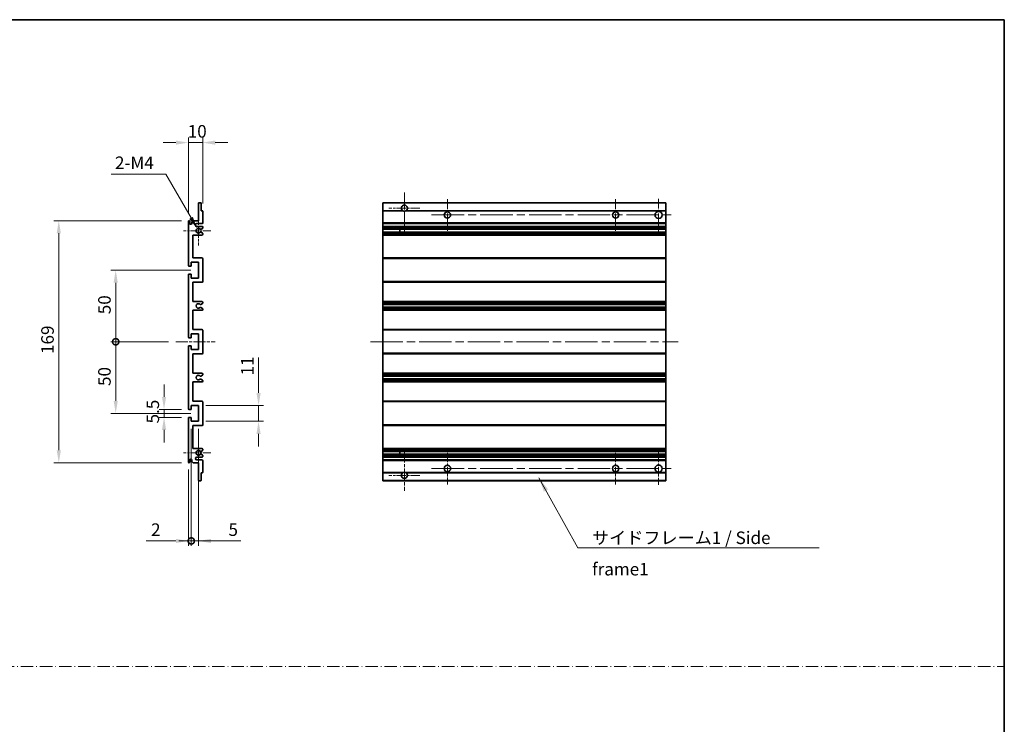
# Model space of a CAD drawing. Units: millimetres. Extents: x 0 to 9259, y 0 to 1124.
# Drawn here: x 5012 to 5700, y 492 to 984 of the extents above; entities that cross this region are included whole.
import ezdxf

# ---------------------------------------------------------------- set-up
doc = ezdxf.new("R2010")
doc.units = ezdxf.units.MM
doc.header["$LTSCALE"] = 4
doc.linetypes.add('CHAIN', pattern=[0.3543, 0.2362, -0.0295, 0.0591, -0.0295])
doc.linetypes.add('DASH_DOT', pattern=[0.37, 0.24, -0.06, 0.01, -0.06])
doc.layers.get('Defpoints').update_dxf_attribs({"lineweight": 25})
for name, color, linetype, lineweight in [('Border (ISO)', 7, 'Continuous', 35), ('Center Mark (ISO)', 131, 'Continuous', 18), ('Centerline (ISO)', 131, 'Continuous', 18), ('Dimension (ISO)', 7, 'Continuous', 18), ('Sketch Geometry (ISO)', 7, 'Continuous', 18), ('Symbol (ISO)', 7, 'Continuous', 18), ('Visible (ISO)', 7, 'Continuous', 35), ('Visible Narrow (ISO)', 7, 'Continuous', 25)]:
    doc.layers.add(name, color=color, linetype=linetype, lineweight=lineweight)
doc.styles.add('Note Text (TK)', font='txt')
doc.dimstyles.new('Default - Method 1b (TK)', dxfattribs={"dimscale": 4, "dimtxt": 2.5, "dimasz": 2.5, "dimexe": 1, "dimexo": 1.5, "dimgap": 1, "dimtad": 1, "dimtoh": 1, "dimrnd": 1e-08, "dimdsep": 46, "dimtxsty": 'Note Text (TK)', "dimcen": 0.09, "dimdle": 5, "dimclrd": 100, "dimclre": 100, "dimclrt": 7, "dimadec": 1, "dimazin": 1, "dimtfac": 1, "dimtmove": 0, "dimatfit": 3, "dimfxl": 0, "dimtolj": 1, "dimlwd": -1, "dimlwe": -1, "dimarcsym": 0})
doc.dimstyles.new('Default - Method 1b (TK)$7', dxfattribs={"dimscale": 4, "dimtxt": 2.5, "dimasz": 2.5, "dimexe": 1, "dimexo": 1.5, "dimgap": 1, "dimtad": 1, "dimtoh": 1, "dimrnd": 1e-08, "dimdsep": 46, "dimtxsty": 'Note Text (TK)', "dimcen": 0.09, "dimdle": 5, "dimclrd": 100, "dimclre": 100, "dimclrt": 7, "dimadec": 1, "dimazin": 1, "dimtfac": 1, "dimtmove": 0, "dimatfit": 3, "dimfxl": 0, "dimtolj": 1, "dimlwd": -1, "dimlwe": -1, "dimarcsym": 0})

# ---------------------------------------------------------------- blocks, each defined once
blk = doc.blocks.new('図面枠 tk図枠')
at = {"layer": 'Border (ISO)'}
for p, q in [((14.5, 289), (405.5, 289)), ((405.5, 289), (405.5, 8))]:
    blk.add_line(p, q, dxfattribs=at)
blk = doc.blocks.new('*D129')
at = {"layer": 'Defpoints', "color": 0, "transparency": 16777216}
for p in [(5139.78, 897.72), (5139.78, 849.92), (5129.78, 842.72)]:
    blk.add_point(p, dxfattribs=at)
at = {"layer": 'Dimension (ISO)', "color": 100, "transparency": 16777216}
for p, q in [((5129.78, 847.97), (5129.78, 901.22)), ((5139.78, 855.17), (5139.78, 901.22)), ((5121.03, 897.72), (5112.28, 897.72)), ((5129.78, 897.72), (5139.78, 897.72)), ((5148.53, 897.72), (5157.28, 897.72))]:
    blk.add_line(p, q, dxfattribs=at)
for points in [[(5121.03, 899.17), (5121.03, 896.26), (5129.78, 897.72)], [(5148.53, 899.17), (5148.53, 896.26), (5139.78, 897.72)]]:
    blk.add_solid(points, dxfattribs=at)
at = {"layer": 'Dimension (ISO)', "color": 7, "transparency": 16777216, "insert": (5129.32, 905.59), "char_height": 8.75, "attachment_point": 4, "style": 'Note Text (TK)'}
blk.add_mtext('\\A1;10', dxfattribs=at)
blk = doc.blocks.new('*D130')
at = {"layer": 'Defpoints', "color": 0, "transparency": 16777216}
for p in [(5135.97, 837.62), (5136.78, 836.22)]:
    blk.add_point(p, dxfattribs=at)
at = {"layer": 'Dimension (ISO)', "color": 100, "transparency": 16777216}
for p, q in [((5075.85, 875.77), (5113.95, 875.77)), ((5113.95, 875.77), (5131.6, 845.2))]:
    blk.add_line(p, q, dxfattribs=at)
blk.add_solid([(5132.86, 845.93), (5130.34, 844.47), (5135.97, 837.62)], dxfattribs=at)
at = {"layer": 'Dimension (ISO)', "color": 7, "transparency": 16777216, "insert": (5075.85, 883.64), "char_height": 8.75, "attachment_point": 4, "style": 'Note Text (TK)'}
blk.add_mtext('\\A1; \\fＭＳ Ｐゴシック|b0|i0;\\H8.7500;2-M4', dxfattribs=at)
blk = doc.blocks.new('*D131')
at = {"layer": 'Defpoints', "color": 0, "transparency": 16777216}
for p in [(5112.78, 711.47), (5130.28, 711.47), (5130.28, 705.97)]:
    blk.add_point(p, dxfattribs=at)
at = {"layer": 'Dimension (ISO)', "color": 100, "transparency": 16777216}
for p, q in [((5112.78, 720.22), (5112.78, 728.97)), ((5125.03, 711.47), (5109.28, 711.47)), ((5112.78, 705.97), (5112.78, 711.47)), ((5125.03, 705.97), (5109.28, 705.97)), ((5112.78, 697.22), (5112.78, 688.47))]:
    blk.add_line(p, q, dxfattribs=at)
for points in [[(5111.33, 720.22), (5114.24, 720.22), (5112.78, 711.47)], [(5111.33, 697.22), (5114.24, 697.22), (5112.78, 705.97)]]:
    blk.add_solid(points, dxfattribs=at)
at = {"layer": 'Dimension (ISO)', "color": 7, "transparency": 16777216, "insert": (5104.91, 701.71), "char_height": 8.75, "attachment_point": 4, "rotation": 90, "style": 'Note Text (TK)'}
blk.add_mtext('\\A1;5.5', dxfattribs=at)
blk = doc.blocks.new('_DotSmall')
at = {"color": 0, "linetype": 'ByBlock', "const_width": 0.5}
blk.add_lwpolyline([(-0.0625, 0, 1), (0.0625, 0, 1)], format="xyb", close=True, dxfattribs=at)
blk = doc.blocks.new('*D132')
at = {"layer": 'Defpoints', "color": 0, "transparency": 16777216}
for p in [(5121.03, 758.72), (5079.03, 708.72), (5136.78, 708.72)]:
    blk.add_point(p, dxfattribs=at)
at = {"layer": 'Dimension (ISO)', "color": 100, "transparency": 16777216}
for p, q in [((5115.78, 758.72), (5075.53, 758.72)), ((5079.03, 758.72), (5079.03, 717.47)), ((5131.53, 708.72), (5075.53, 708.72))]:
    blk.add_line(p, q, dxfattribs=at)
blk.add_solid([(5077.58, 717.47), (5080.49, 717.47), (5079.03, 708.72)], dxfattribs=at)
at = {"layer": 'Dimension (ISO)', "color": 100, "transparency": 16777216, "xscale": 8.75, "yscale": 8.75, "zscale": 8.75, "rotation": 90}
blk.add_blockref('_DotSmall', (5079.03, 758.72), dxfattribs=at)
at = {"layer": 'Dimension (ISO)', "color": 7, "transparency": 16777216, "insert": (5071.16, 727.86), "char_height": 8.75, "attachment_point": 4, "rotation": 90, "style": 'Note Text (TK)'}
blk.add_mtext('\\A1;50', dxfattribs=at)
blk = doc.blocks.new('*D133')
at = {"layer": 'Defpoints', "color": 0, "transparency": 16777216}
for p in [(5136.78, 808.72), (5079.03, 758.72), (5121.03, 758.72)]:
    blk.add_point(p, dxfattribs=at)
at = {"layer": 'Dimension (ISO)', "color": 100, "transparency": 16777216}
for p, q in [((5131.53, 808.72), (5075.53, 808.72)), ((5079.03, 799.97), (5079.03, 758.72)), ((5115.78, 758.72), (5075.53, 758.72))]:
    blk.add_line(p, q, dxfattribs=at)
blk.add_solid([(5077.58, 799.97), (5080.49, 799.97), (5079.03, 808.72)], dxfattribs=at)
at = {"layer": 'Dimension (ISO)', "color": 100, "transparency": 16777216, "xscale": 8.75, "yscale": 8.75, "zscale": 8.75, "rotation": 270}
blk.add_blockref('_DotSmall', (5079.03, 758.72), dxfattribs=at)
at = {"layer": 'Dimension (ISO)', "color": 7, "transparency": 16777216, "insert": (5071.16, 777.93), "char_height": 8.75, "attachment_point": 4, "rotation": 90, "style": 'Note Text (TK)'}
blk.add_mtext('\\A1;50', dxfattribs=at)
blk = doc.blocks.new('*D134')
at = {"layer": 'Defpoints', "color": 0, "transparency": 16777216}
for p in [(5130.28, 843.22), (5039.28, 674.22), (5130.28, 674.22)]:
    blk.add_point(p, dxfattribs=at)
at = {"layer": 'Dimension (ISO)', "color": 100, "transparency": 16777216}
for p, q in [((5125.03, 843.22), (5035.78, 843.22)), ((5039.28, 834.47), (5039.28, 682.97)), ((5125.03, 674.22), (5035.78, 674.22))]:
    blk.add_line(p, q, dxfattribs=at)
for points in [[(5037.83, 834.47), (5040.74, 834.47), (5039.28, 843.22)], [(5037.83, 682.97), (5040.74, 682.97), (5039.28, 674.22)]]:
    blk.add_solid(points, dxfattribs=at)
at = {"layer": 'Dimension (ISO)', "color": 7, "transparency": 16777216, "insert": (5031.41, 750.19), "char_height": 8.75, "attachment_point": 4, "rotation": 90, "style": 'Note Text (TK)'}
blk.add_mtext('\\A1;169', dxfattribs=at)
blk = doc.blocks.new('*D135')
at = {"layer": 'Defpoints', "color": 0, "transparency": 16777216}
for p in [(5136.78, 714.22), (5178.78, 714.22), (5136.78, 703.22)]:
    blk.add_point(p, dxfattribs=at)
at = {"layer": 'Dimension (ISO)', "color": 100, "transparency": 16777216}
for p, q in [((5178.78, 722.97), (5178.78, 747.71)), ((5142.03, 714.22), (5182.28, 714.22)), ((5178.78, 703.22), (5178.78, 714.22)), ((5142.03, 703.22), (5182.28, 703.22)), ((5178.78, 694.47), (5178.78, 685.72))]:
    blk.add_line(p, q, dxfattribs=at)
for points in [[(5177.33, 722.97), (5180.24, 722.97), (5178.78, 714.22)], [(5177.33, 694.47), (5180.24, 694.47), (5178.78, 703.22)]]:
    blk.add_solid(points, dxfattribs=at)
at = {"layer": 'Dimension (ISO)', "color": 7, "transparency": 16777216, "insert": (5170.91, 735.22), "char_height": 8.75, "attachment_point": 4, "rotation": 90, "style": 'Note Text (TK)'}
blk.add_mtext('\\A1;11', dxfattribs=at)
blk = doc.blocks.new('*D136')
at = {"layer": 'Defpoints', "color": 0, "transparency": 16777216}
for p in [(5131.78, 703.22), (5129.78, 674.72), (5131.78, 619.72)]:
    blk.add_point(p, dxfattribs=at)
at = {"layer": 'Dimension (ISO)', "color": 100, "transparency": 16777216}
for p, q in [((5131.78, 697.97), (5131.78, 616.22)), ((5129.78, 669.47), (5129.78, 616.22)), ((5121.03, 619.72), (5100.21, 619.72)), ((5131.78, 619.72), (5129.78, 619.72)), ((5131.78, 619.72), (5149.28, 619.72))]:
    blk.add_line(p, q, dxfattribs=at)
blk.add_solid([(5121.03, 621.17), (5121.03, 618.26), (5129.78, 619.72)], dxfattribs=at)
at = {"layer": 'Dimension (ISO)', "color": 100, "transparency": 16777216, "xscale": 8.75, "yscale": 8.75, "zscale": 8.75, "rotation": 180}
blk.add_blockref('_DotSmall', (5131.78, 619.72), dxfattribs=at)
at = {"layer": 'Dimension (ISO)', "color": 7, "transparency": 16777216, "insert": (5103.71, 627.59), "char_height": 8.75, "attachment_point": 4, "style": 'Note Text (TK)'}
blk.add_mtext('\\A1;2', dxfattribs=at)
blk = doc.blocks.new('*D137')
at = {"layer": 'Defpoints', "color": 0, "transparency": 16777216}
for p in [(5131.78, 703.22), (5136.78, 703.22), (5136.78, 619.72)]:
    blk.add_point(p, dxfattribs=at)
at = {"layer": 'Dimension (ISO)', "color": 100, "transparency": 16777216}
for p, q in [((5131.78, 697.97), (5131.78, 616.22)), ((5136.78, 697.97), (5136.78, 616.22)), ((5131.78, 619.72), (5123.03, 619.72)), ((5131.78, 619.72), (5136.78, 619.72)), ((5145.53, 619.72), (5166.36, 619.72))]:
    blk.add_line(p, q, dxfattribs=at)
blk.add_solid([(5145.53, 621.17), (5145.53, 618.26), (5136.78, 619.72)], dxfattribs=at)
at = {"layer": 'Dimension (ISO)', "color": 100, "transparency": 16777216, "xscale": 8.75, "yscale": 8.75, "zscale": 8.75}
blk.add_blockref('_DotSmall', (5131.78, 619.72), dxfattribs=at)
at = {"layer": 'Dimension (ISO)', "color": 7, "transparency": 16777216, "insert": (5157.78, 627.59), "char_height": 8.75, "attachment_point": 4, "style": 'Note Text (TK)'}
blk.add_mtext('\\A1;5', dxfattribs=at)

msp = doc.modelspace()

# ---------------------------------------------------------------- linework, layer by layer
at = {"layer": 'Center Mark (ISO)', "linetype": 'CHAIN', "ltscale": 9.00068}
for p, q in [((5280.6216, 862.8152), (5280.6216, 834.4652)), ((5280.6216, 682.9652), (5280.6216, 654.6152))]:
    msp.add_line(p, q, dxfattribs=at)
at = {"layer": 'Center Mark (ISO)', "linetype": 'CHAIN', "ltscale": 6.984632}
for p, q in [((5310.6216, 858.2152), (5310.6216, 836.2152)), ((5428.1216, 858.2152), (5428.1216, 836.2152)), ((5310.6216, 681.2152), (5310.6216, 659.2152)), ((5428.1216, 681.2152), (5428.1216, 659.2152))]:
    msp.add_line(p, q, dxfattribs=at)
at = {"layer": 'Center Mark (ISO)', "linetype": 'CHAIN', "ltscale": 7.143376}
for p, q in [((5458.1216, 858.4652), (5458.1216, 835.9652)), ((5458.1216, 681.4652), (5458.1216, 658.9652))]:
    msp.add_line(p, q, dxfattribs=at)
at = {"layer": 'Center Mark (ISO)', "linetype": 'CHAIN', "ltscale": 6.585233}
for p, q in [((5136.7844, 846.5862), (5136.7844, 825.8442)), ((5136.7844, 691.5862), (5136.7844, 670.8442))]:
    msp.add_line(p, q, dxfattribs=at)
at = {"layer": 'Center Mark (ISO)', "linetype": 'CHAIN', "ltscale": 6.889386}
for p, q in [((5291.4716, 851.9652), (5269.7716, 851.9652)), ((5291.4716, 665.4652), (5269.7716, 665.4652))]:
    msp.add_line(p, q, dxfattribs=at)
at = {"layer": 'Center Mark (ISO)', "linetype": 'CHAIN', "ltscale": 6.070585}
for p, q in [((5145.5344, 836.2152), (5126.4134, 836.2152)), ((5145.5344, 681.2152), (5126.4134, 681.2152))]:
    msp.add_line(p, q, dxfattribs=at)
at = {"layer": 'Centerline (ISO)', "linetype": 'CHAIN', "ltscale": 23.990969}
for p, q in [((5299.6216, 847.2152), (5469.3716, 847.2152)), ((5256.8716, 758.7152), (5471.8716, 758.7152)), ((5299.6216, 670.2152), (5469.3716, 670.2152))]:
    msp.add_line(p, q, dxfattribs=at)
at = {"layer": 'Centerline (ISO)', "linetype": 'CHAIN', "ltscale": 8.730815}
msp.add_line((5121.0344, 758.7152), (5148.5344, 758.7152), dxfattribs=at)
at = {"layer": 'Sketch Geometry (ISO)', "color": 4, "linetype": 'DASH_DOT', "lineweight": 18, "ltscale": 9.032109}
msp.add_line((4331.0001, 532.1834), (5699.5001, 532.1834), dxfattribs=at)
at = {"layer": 'Visible (ISO)'}
for p, q in [((5136.7844, 843.2152), (5136.7844, 855.4152)), ((5137.0844, 855.7152), (5138.4844, 855.7152)), ((5138.7844, 855.4152), (5138.7844, 850.2152)), ((5265.6216, 855.4152), (5265.6216, 855.7152)), ((5463.1216, 855.7152), (5265.6216, 855.7152)), ((5265.6216, 855.4152), (5265.6216, 850.2152)), ((5463.1216, 855.7152), (5463.1216, 855.4152)), ((5463.1216, 850.2152), (5463.1216, 855.4152)), ((5138.7844, 850.2152), (5139.4844, 850.2152)), ((5139.7844, 849.9152), (5139.7844, 841.7152)), ((5265.6216, 849.9152), (5265.6216, 850.2152)), ((5279.4608, 850.2152), (5265.6216, 850.2152)), ((5265.6216, 849.9152), (5265.6216, 841.7152)), ((5463.1216, 850.2152), (5281.7824, 850.2152)), ((5463.1216, 850.2152), (5463.1216, 849.9152)), ((5463.1216, 841.7152), (5463.1216, 849.9152)), ((5129.7844, 811.9652), (5129.7844, 842.7152)), ((5130.7844, 842.7152), (5130.7844, 841.3152)), ((5132.1344, 842.2152), (5133.1344, 843.2152)), ((5132.1344, 841.3152), (5132.1344, 842.2152)), ((5133.1344, 843.2152), (5136.7844, 843.2152)), ((5139.2844, 841.2152), (5135.7844, 841.2152)), ((5135.7844, 839.2152), (5139.2844, 839.2152)), ((5265.6216, 841.2152), (5265.6216, 841.7152)), ((5265.6216, 841.2152), (5265.6216, 839.2152)), ((5463.1216, 841.2152), (5265.6216, 841.2152)), ((5265.6216, 838.7152), (5265.6216, 839.2152)), ((5463.1216, 839.2152), (5265.6216, 839.2152)), ((5463.1216, 841.7152), (5463.1216, 841.2152)), ((5463.1216, 839.2152), (5463.1216, 841.2152)), ((5463.1216, 839.2152), (5463.1216, 838.7152)), ((5132.7844, 833.2152), (5132.7844, 817.2152)), ((5139.2844, 833.2152), (5132.7844, 833.2152)), ((5138.436, 837.2152), (5138.17, 837.2152)), ((5138.17, 835.2152), (5138.436, 835.2152)), ((5139.6344, 837.8607), (5138.586, 837.2554)), ((5138.586, 835.175), (5139.6344, 834.5698)), ((5139.7844, 838.7152), (5139.7844, 838.1205)), ((5139.7844, 834.31), (5139.7844, 833.7152)), ((5265.6216, 838.7152), (5265.6216, 838.1205)), ((5265.6216, 837.8607), (5265.6216, 838.1205)), ((5265.6216, 837.8607), (5265.6216, 837.2554)), ((5265.6216, 837.2152), (5265.6216, 837.2554)), ((5463.1216, 837.2152), (5265.6216, 837.2152)), ((5265.6216, 835.2152), (5265.6216, 837.2152)), ((5265.6216, 835.175), (5265.6216, 835.2152)), ((5463.1216, 835.2152), (5265.6216, 835.2152)), ((5265.6216, 835.175), (5265.6216, 834.5698)), ((5265.6216, 834.31), (5265.6216, 834.5698)), ((5265.6216, 834.31), (5265.6216, 833.7152)), ((5265.6216, 833.2152), (5265.6216, 833.7152)), ((5265.6216, 833.2152), (5265.6216, 817.2152)), ((5463.1216, 833.2152), (5265.6216, 833.2152)), ((5277.4216, 837.2152), (5277.4216, 835.2152)), ((5277.4342, 837.2152), (5277.4342, 835.2152)), ((5463.1216, 838.1205), (5463.1216, 838.7152)), ((5463.1216, 838.1205), (5463.1216, 837.8607)), ((5463.1216, 837.2554), (5463.1216, 837.8607)), ((5463.1216, 837.2554), (5463.1216, 837.2152)), ((5463.1216, 835.2152), (5463.1216, 837.2152)), ((5463.1216, 835.2152), (5463.1216, 835.175)), ((5463.1216, 834.5698), (5463.1216, 835.175)), ((5463.1216, 834.5698), (5463.1216, 834.31)), ((5463.1216, 833.7152), (5463.1216, 834.31)), ((5463.1216, 833.7152), (5463.1216, 833.2152)), ((5463.1216, 817.2152), (5463.1216, 833.2152)), ((5131.4844, 811.4652), (5130.2844, 811.4652)), ((5131.7844, 814.2152), (5131.7844, 811.7652)), ((5136.7844, 814.2152), (5131.7844, 814.2152)), ((5132.7844, 817.2152), (5139.2844, 817.2152)), ((5136.7844, 803.2152), (5136.7844, 814.2152)), ((5139.7844, 816.7152), (5139.7844, 800.7152)), ((5265.6216, 816.7152), (5265.6216, 817.2152)), ((5463.1216, 817.2152), (5265.6216, 817.2152)), ((5265.6216, 816.7152), (5265.6216, 800.7152)), ((5463.1216, 817.2152), (5463.1216, 816.7152)), ((5463.1216, 800.7152), (5463.1216, 816.7152)), ((5129.7844, 761.9652), (5129.7844, 805.4652)), ((5130.2844, 805.9652), (5131.4844, 805.9652)), ((5131.7844, 805.6652), (5131.7844, 803.2152)), ((5131.7844, 803.2152), (5136.7844, 803.2152)), ((5132.7844, 800.2152), (5132.7844, 786.7152)), ((5139.2844, 800.2152), (5132.7844, 800.2152)), ((5265.6216, 800.2152), (5265.6216, 800.7152)), ((5265.6216, 800.2152), (5265.6216, 786.7152)), ((5463.1216, 800.2152), (5265.6216, 800.2152)), ((5463.1216, 800.7152), (5463.1216, 800.2152)), ((5463.1216, 786.7152), (5463.1216, 800.2152)), ((5132.7844, 786.7152), (5139.2844, 786.7152)), ((5139.6344, 785.4452), (5138.3611, 784.7101)), ((5139.7844, 786.2152), (5139.7844, 785.705)), ((5265.6216, 786.2152), (5265.6216, 786.7152)), ((5463.1216, 786.7152), (5265.6216, 786.7152)), ((5265.6216, 786.2152), (5265.6216, 785.705)), ((5265.6216, 785.4452), (5265.6216, 785.705)), ((5265.6216, 785.4452), (5265.6216, 784.7101)), ((5265.6216, 784.6699), (5265.6216, 784.7101)), ((5265.6216, 784.6699), (5265.6216, 782.7604)), ((5463.1216, 784.6699), (5265.6216, 784.6699)), ((5463.1216, 786.7152), (5463.1216, 786.2152)), ((5463.1216, 785.705), (5463.1216, 786.2152)), ((5463.1216, 785.705), (5463.1216, 785.4452)), ((5463.1216, 784.7101), (5463.1216, 785.4452)), ((5463.1216, 784.7101), (5463.1216, 784.6699)), ((5463.1216, 782.7604), (5463.1216, 784.6699)), ((5132.7844, 780.7152), (5132.7844, 767.2152)), ((5139.2844, 780.7152), (5132.7844, 780.7152)), ((5138.3579, 782.722), (5139.6312, 782.007)), ((5139.7844, 781.7454), (5139.7844, 781.2152)), ((5265.6216, 782.722), (5265.6216, 782.7604)), ((5463.1216, 782.7604), (5265.6216, 782.7604)), ((5265.6216, 782.722), (5265.6216, 782.007)), ((5265.6216, 781.7454), (5265.6216, 782.007)), ((5265.6216, 781.7454), (5265.6216, 781.2152)), ((5265.6216, 780.7152), (5265.6216, 781.2152)), ((5265.6216, 780.7152), (5265.6216, 767.2152)), ((5463.1216, 780.7152), (5265.6216, 780.7152)), ((5463.1216, 782.7604), (5463.1216, 782.722)), ((5463.1216, 782.007), (5463.1216, 782.722)), ((5463.1216, 782.007), (5463.1216, 781.7454)), ((5463.1216, 781.2152), (5463.1216, 781.7454)), ((5463.1216, 781.2152), (5463.1216, 780.7152)), ((5463.1216, 767.2152), (5463.1216, 780.7152)), ((5131.7844, 764.2152), (5131.7844, 761.7652)), ((5136.7844, 764.2152), (5131.7844, 764.2152)), ((5132.7844, 767.2152), (5139.2844, 767.2152)), ((5136.7844, 753.2152), (5136.7844, 764.2152)), ((5139.7844, 766.7152), (5139.7844, 750.7152)), ((5265.6216, 766.7152), (5265.6216, 767.2152)), ((5463.1216, 767.2152), (5265.6216, 767.2152)), ((5265.6216, 766.7152), (5265.6216, 750.7152)), ((5463.1216, 767.2152), (5463.1216, 766.7152)), ((5463.1216, 750.7152), (5463.1216, 766.7152)), ((5131.4844, 761.4652), (5130.2844, 761.4652)), ((5129.7844, 711.9652), (5129.7844, 755.4652)), ((5130.2844, 755.9652), (5131.4844, 755.9652)), ((5131.7844, 755.6652), (5131.7844, 753.2152)), ((5131.7844, 753.2152), (5136.7844, 753.2152)), ((5132.7844, 750.2152), (5132.7844, 736.7152)), ((5139.2844, 750.2152), (5132.7844, 750.2152)), ((5265.6216, 750.2152), (5265.6216, 750.7152)), ((5265.6216, 750.2152), (5265.6216, 736.7152)), ((5463.1216, 750.2152), (5265.6216, 750.2152)), ((5463.1216, 750.7152), (5463.1216, 750.2152)), ((5463.1216, 736.7152), (5463.1216, 750.2152)), ((5132.7844, 736.7152), (5139.2844, 736.7152)), ((5139.7844, 736.2152), (5139.7844, 735.685)), ((5265.6216, 736.2152), (5265.6216, 736.7152)), ((5463.1216, 736.7152), (5265.6216, 736.7152)), ((5265.6216, 736.2152), (5265.6216, 735.685)), ((5265.6216, 735.4234), (5265.6216, 735.685)), ((5463.1216, 736.7152), (5463.1216, 736.2152)), ((5463.1216, 735.685), (5463.1216, 736.2152)), ((5463.1216, 735.685), (5463.1216, 735.4234)), ((5132.7844, 730.7152), (5132.7844, 717.2152)), ((5139.2844, 730.7152), (5132.7844, 730.7152)), ((5139.6312, 735.4234), (5138.3579, 734.7085)), ((5138.3611, 732.7203), (5139.6344, 731.9852)), ((5139.7844, 731.7254), (5139.7844, 731.2152)), ((5265.6216, 735.4234), (5265.6216, 734.7085)), ((5265.6216, 734.67), (5265.6216, 734.7085)), ((5265.6216, 734.67), (5265.6216, 732.7605)), ((5463.1216, 734.67), (5265.6216, 734.67)), ((5265.6216, 732.7203), (5265.6216, 732.7605)), ((5463.1216, 732.7605), (5265.6216, 732.7605)), ((5265.6216, 732.7203), (5265.6216, 731.9852)), ((5265.6216, 731.7254), (5265.6216, 731.9852)), ((5265.6216, 731.7254), (5265.6216, 731.2152)), ((5265.6216, 730.7152), (5265.6216, 731.2152)), ((5265.6216, 730.7152), (5265.6216, 717.2152)), ((5463.1216, 730.7152), (5265.6216, 730.7152)), ((5463.1216, 734.7085), (5463.1216, 735.4234)), ((5463.1216, 734.7085), (5463.1216, 734.67)), ((5463.1216, 732.7605), (5463.1216, 734.67)), ((5463.1216, 732.7605), (5463.1216, 732.7203)), ((5463.1216, 731.9852), (5463.1216, 732.7203)), ((5463.1216, 731.9852), (5463.1216, 731.7254)), ((5463.1216, 731.2152), (5463.1216, 731.7254)), ((5463.1216, 731.2152), (5463.1216, 730.7152)), ((5463.1216, 717.2152), (5463.1216, 730.7152)), ((5132.7844, 717.2152), (5139.2844, 717.2152)), ((5139.7844, 716.7152), (5139.7844, 700.7152)), ((5265.6216, 716.7152), (5265.6216, 717.2152)), ((5463.1216, 717.2152), (5265.6216, 717.2152)), ((5265.6216, 716.7152), (5265.6216, 700.7152)), ((5463.1216, 717.2152), (5463.1216, 716.7152)), ((5463.1216, 700.7152), (5463.1216, 716.7152)), ((5131.4844, 711.4652), (5130.2844, 711.4652)), ((5131.7844, 714.2152), (5131.7844, 711.7652)), ((5136.7844, 714.2152), (5131.7844, 714.2152)), ((5136.7844, 703.2152), (5136.7844, 714.2152)), ((5129.7844, 674.7152), (5129.7844, 705.4652)), ((5130.2844, 705.9652), (5131.4844, 705.9652)), ((5131.7844, 705.6652), (5131.7844, 703.2152)), ((5131.7844, 703.2152), (5136.7844, 703.2152)), ((5132.7844, 700.2152), (5132.7844, 684.2152)), ((5139.2844, 700.2152), (5132.7844, 700.2152)), ((5265.6216, 700.2152), (5265.6216, 700.7152)), ((5265.6216, 700.2152), (5265.6216, 684.2152)), ((5463.1216, 700.2152), (5265.6216, 700.2152)), ((5463.1216, 700.7152), (5463.1216, 700.2152)), ((5463.1216, 684.2152), (5463.1216, 700.2152)), ((5132.7844, 684.2152), (5139.2844, 684.2152)), ((5138.436, 682.2152), (5138.17, 682.2152)), ((5139.6344, 682.8607), (5138.586, 682.2554)), ((5139.7844, 683.7152), (5139.7844, 683.1205)), ((5265.6216, 683.7152), (5265.6216, 684.2152)), ((5463.1216, 684.2152), (5265.6216, 684.2152)), ((5265.6216, 683.7152), (5265.6216, 683.1205)), ((5265.6216, 682.8607), (5265.6216, 683.1205)), ((5265.6216, 682.8607), (5265.6216, 682.2554)), ((5265.6216, 682.2152), (5265.6216, 682.2554)), ((5265.6216, 680.2152), (5265.6216, 682.2152)), ((5463.1216, 682.2152), (5265.6216, 682.2152)), ((5277.4216, 682.2152), (5277.4216, 680.2152)), ((5277.4342, 682.2152), (5277.4342, 680.2152)), ((5463.1216, 684.2152), (5463.1216, 683.7152)), ((5463.1216, 683.1205), (5463.1216, 683.7152)), ((5463.1216, 683.1205), (5463.1216, 682.8607)), ((5463.1216, 682.2554), (5463.1216, 682.8607)), ((5463.1216, 682.2554), (5463.1216, 682.2152)), ((5463.1216, 680.2152), (5463.1216, 682.2152)), ((5130.7844, 676.1152), (5130.7844, 674.7152)), ((5132.1344, 675.2152), (5132.1344, 676.1152)), ((5133.1344, 674.2152), (5132.1344, 675.2152)), ((5136.7844, 674.2152), (5133.1344, 674.2152)), ((5139.2844, 678.2152), (5135.7844, 678.2152)), ((5135.7844, 676.2152), (5139.2844, 676.2152)), ((5136.7844, 662.0152), (5136.7844, 674.2152)), ((5138.17, 680.2152), (5138.436, 680.2152)), ((5138.586, 680.175), (5139.6344, 679.5698)), ((5139.7844, 679.31), (5139.7844, 678.7152)), ((5139.7844, 675.7152), (5139.7844, 667.5152)), ((5265.6216, 680.175), (5265.6216, 680.2152)), ((5463.1216, 680.2152), (5265.6216, 680.2152)), ((5265.6216, 680.175), (5265.6216, 679.5698)), ((5265.6216, 679.31), (5265.6216, 679.5698)), ((5265.6216, 679.31), (5265.6216, 678.7152)), ((5265.6216, 678.2152), (5265.6216, 678.7152)), ((5265.6216, 678.2152), (5265.6216, 676.2152)), ((5463.1216, 678.2152), (5265.6216, 678.2152)), ((5265.6216, 675.7152), (5265.6216, 676.2152)), ((5463.1216, 676.2152), (5265.6216, 676.2152)), ((5265.6216, 675.7152), (5265.6216, 667.5152)), ((5463.1216, 680.2152), (5463.1216, 680.175)), ((5463.1216, 679.5698), (5463.1216, 680.175)), ((5463.1216, 679.5698), (5463.1216, 679.31)), ((5463.1216, 678.7152), (5463.1216, 679.31)), ((5463.1216, 678.7152), (5463.1216, 678.2152)), ((5463.1216, 676.2152), (5463.1216, 678.2152)), ((5463.1216, 676.2152), (5463.1216, 675.7152)), ((5463.1216, 667.5152), (5463.1216, 675.7152)), ((5138.7844, 667.2152), (5138.7844, 662.0152)), ((5139.4844, 667.2152), (5138.7844, 667.2152)), ((5265.6216, 667.2152), (5265.6216, 667.5152)), ((5265.6216, 667.2152), (5265.6216, 662.0152)), ((5279.4608, 667.2152), (5265.6216, 667.2152)), ((5463.1216, 667.2152), (5281.7824, 667.2152)), ((5463.1216, 667.5152), (5463.1216, 667.2152)), ((5463.1216, 662.0152), (5463.1216, 667.2152)), ((5138.4844, 661.7152), (5137.0844, 661.7152)), ((5265.6216, 661.7152), (5265.6216, 662.0152)), ((5463.1216, 661.7152), (5265.6216, 661.7152)), ((5463.1216, 662.0152), (5463.1216, 661.7152))]:
    msp.add_line(p, q, dxfattribs=at)
for centre, radius in [((5310.6216, 847.2152), 2.25), ((5428.1216, 847.2152), 2.25), ((5458.1216, 847.2152), 2.5), ((5310.6216, 670.2152), 2.25), ((5428.1216, 670.2152), 2.25), ((5458.1216, 670.2152), 2.5)]:
    msp.add_circle(centre, radius, dxfattribs=at)
for centre, radius, start, end in [((5137.0844, 855.4152), 0.3, 90, 180), ((5138.4844, 855.4152), 0.3, 0, 90), ((5280.6216, 851.9652), 2.1, 303.5573098, 236.4426902), ((5139.4844, 849.9152), 0.3, 0, 90), ((5280.6216, 851.9652), 2.1, 257.4720946, 282.5279054), ((5130.2844, 842.7152), 0.5, 0, 180), ((5131.4594, 841.3949), 0.6797, 186.7329213, 353.2670787), ((5135.7844, 840.2152), 1, 90, 270), ((5139.2844, 841.7152), 0.5, 270, 0), ((5139.2844, 838.7152), 0.5, 0, 90), ((5136.7844, 836.2152), 1.621, 39.5729524, 320.4270476), ((5136.7844, 836.2152), 1.6, 43.1735511, 316.8264489), ((5138.17, 837.5152), 0.3, 243.0098818, 270), ((5138.17, 834.9152), 0.3, 90, 116.9901182), ((5138.436, 837.5152), 0.3, 270, 300), ((5138.436, 834.9152), 0.3, 60, 90), ((5139.2844, 833.7152), 0.5, 270, 0), ((5139.4844, 838.1205), 0.3, 300, 0), ((5139.4844, 834.31), 0.3, 0, 60), ((5130.2844, 811.9652), 0.5, 180, 270), ((5131.4844, 811.7652), 0.3, 270, 0), ((5139.2844, 816.7152), 0.5, 0, 90), ((5130.2844, 805.4652), 0.5, 90, 180), ((5131.4844, 805.6652), 0.3, 0, 90), ((5139.2844, 800.7152), 0.5, 270, 0), ((5136.7844, 783.7152), 1.6, 41.3289876, 318.6666011), ((5138.2111, 784.9699), 0.3, 221.3289876, 300), ((5139.2844, 786.2152), 0.5, 0, 90), ((5139.4844, 785.705), 0.3, 300, 0), ((5138.211, 782.4604), 0.3, 60.6854743, 138.6666011), ((5139.2844, 781.2152), 0.5, 270, 0), ((5139.4844, 781.7454), 0.3, 0, 60.6854743), ((5139.2844, 766.7152), 0.5, 0, 90), ((5130.2844, 761.9652), 0.5, 180, 270), ((5131.4844, 761.7652), 0.3, 270, 0), ((5130.2844, 755.4652), 0.5, 90, 180), ((5131.4844, 755.6652), 0.3, 0, 90), ((5139.2844, 750.7152), 0.5, 270, 0), ((5139.2844, 736.2152), 0.5, 0, 90), ((5139.4844, 735.685), 0.3, 299.3145257, 0), ((5136.7844, 733.7152), 1.6, 41.3333989, 318.6710124), ((5138.211, 734.97), 0.3, 221.3333989, 299.3145257), ((5138.2111, 732.4605), 0.3, 60, 138.6710124), ((5139.2844, 731.2152), 0.5, 270, 0), ((5139.4844, 731.7254), 0.3, 0, 60), ((5139.2844, 716.7152), 0.5, 0, 90), ((5130.2844, 711.9652), 0.5, 180, 270), ((5131.4844, 711.7652), 0.3, 270, 0), ((5130.2844, 705.4652), 0.5, 90, 180), ((5131.4844, 705.6652), 0.3, 0, 90), ((5139.2844, 700.7152), 0.5, 270, 0), ((5136.7844, 681.2152), 1.621, 39.5729524, 320.4270476), ((5136.7844, 681.2152), 1.6, 43.1735511, 316.8264489), ((5138.17, 682.5152), 0.3, 243.0098818, 270), ((5138.436, 682.5152), 0.3, 270, 300), ((5139.2844, 683.7152), 0.5, 0, 90), ((5139.4844, 683.1205), 0.3, 300, 0), ((5130.2844, 674.7152), 0.5, 180, 0), ((5131.4594, 676.0355), 0.6797, 6.7329213, 173.2670787), ((5135.7844, 677.2152), 1, 90, 270), ((5138.17, 679.9152), 0.3, 90, 116.9901182), ((5138.436, 679.9152), 0.3, 60, 90), ((5139.2844, 678.7152), 0.5, 270, 0), ((5139.2844, 675.7152), 0.5, 0, 90), ((5139.4844, 679.31), 0.3, 0, 60), ((5139.4844, 667.5152), 0.3, 270, 0), ((5280.6216, 665.4652), 2.1, 123.5573098, 56.4426902), ((5280.6216, 665.4652), 2.1, 77.4720946, 102.5279054), ((5137.0844, 662.0152), 0.3, 180, 270), ((5138.4844, 662.0152), 0.3, 270, 0)]:
    msp.add_arc(centre, radius, start, end, dxfattribs=at)
for points, knots in [([(5280.1661, 849.9152), (5280.0571, 849.9394), (5279.9515, 849.9724), (5279.7789, 850.0399), (5279.6896, 850.0818), (5279.5915, 850.1349), (5279.5574, 850.1546), (5279.5128, 850.1817), (5279.494, 850.1936), (5279.468, 850.2104), (5279.4608, 850.2152), (5279.4608, 850.2152)], [0.1716905209, 0.1716905209, 0.1716905209, 0.1716905209, 0.2025498125, 0.2025498125, 0.2277259033, 0.2277259033, 0.2390757418, 0.2390757418, 0.2480685903, 0.2480685903, 0.2570614387, 0.2570614387, 0.2570614387, 0.2570614387]), ([(5281.7824, 850.2152), (5281.7824, 850.2152), (5281.7752, 850.2104), (5281.7492, 850.1936), (5281.7304, 850.1817), (5281.6858, 850.1546), (5281.6517, 850.1349), (5281.5536, 850.0818), (5281.4643, 850.0399), (5281.2916, 849.9724), (5281.1861, 849.9394), (5281.0771, 849.9152)], [0, 0, 0, 0, 0.0089928485, 0.0089928485, 0.0179856969, 0.0179856969, 0.0293355354, 0.0293355354, 0.0545116262, 0.0545116262, 0.0853709179, 0.0853709179, 0.0853709179, 0.0853709179]), ([(5137.9512, 837.3099), (5137.974, 837.2856), (5138.0026, 837.2639), (5138.0335, 837.2481), (5138.0337, 837.248), (5138.0338, 837.2479)], [0.1522671185, 0.1522671185, 0.1522671185, 0.1522671185, 0.1622798581, 0.1622798581, 0.1623400483, 0.1623400483, 0.1623400483, 0.1623400483]), ([(5138.0338, 835.1825), (5138.0337, 835.1824), (5138.0335, 835.1823), (5138.0026, 835.1665), (5137.974, 835.1448), (5137.9512, 835.1205)], [0.1421941886, 0.1421941886, 0.1421941886, 0.1421941886, 0.1422543788, 0.1422543788, 0.1522671185, 0.1522671185, 0.1522671185, 0.1522671185]), ([(5137.9512, 682.3099), (5137.974, 682.2856), (5138.0026, 682.2639), (5138.0335, 682.2481), (5138.0337, 682.248), (5138.0338, 682.2479)], [0.1522671185, 0.1522671185, 0.1522671185, 0.1522671185, 0.1622798581, 0.1622798581, 0.1623400483, 0.1623400483, 0.1623400483, 0.1623400483]), ([(5138.0338, 680.1825), (5138.0337, 680.1824), (5138.0335, 680.1823), (5138.0026, 680.1665), (5137.974, 680.1448), (5137.9512, 680.1205)], [0.1421941886, 0.1421941886, 0.1421941886, 0.1421941886, 0.1422543788, 0.1422543788, 0.1522671185, 0.1522671185, 0.1522671185, 0.1522671185]), ([(5279.4608, 667.2152), (5279.4608, 667.2152), (5279.468, 667.22), (5279.494, 667.2369), (5279.5128, 667.2488), (5279.5574, 667.2758), (5279.5915, 667.2955), (5279.6896, 667.3486), (5279.7789, 667.3905), (5279.9515, 667.4581), (5280.0571, 667.491), (5280.1661, 667.5152)], [0, 0, 0, 0, 0.0089928485, 0.0089928485, 0.0179856969, 0.0179856969, 0.0293355354, 0.0293355354, 0.0545116262, 0.0545116262, 0.0853709179, 0.0853709179, 0.0853709179, 0.0853709179]), ([(5281.0771, 667.5152), (5281.1861, 667.491), (5281.2916, 667.4581), (5281.4643, 667.3905), (5281.5536, 667.3486), (5281.6517, 667.2955), (5281.6858, 667.2758), (5281.7304, 667.2488), (5281.7492, 667.2369), (5281.7752, 667.22), (5281.7824, 667.2152), (5281.7824, 667.2152)], [0.1716905209, 0.1716905209, 0.1716905209, 0.1716905209, 0.2025498125, 0.2025498125, 0.2277259033, 0.2277259033, 0.2390757418, 0.2390757418, 0.2480685903, 0.2480685903, 0.2570614387, 0.2570614387, 0.2570614387, 0.2570614387])]:
    msp.add_open_spline(points, degree=3, knots=knots, dxfattribs=at)
at = {"layer": 'Visible Narrow (ISO)'}
for p, q in [((5463.1216, 855.4152), (5265.6216, 855.4152)), ((5280.1661, 849.9152), (5265.6216, 849.9152)), ((5463.1216, 849.9152), (5281.0771, 849.9152)), ((5463.1216, 841.7152), (5265.6216, 841.7152)), ((5463.1216, 838.7152), (5265.6216, 838.7152)), ((5463.1216, 838.1205), (5265.6216, 838.1205)), ((5463.1216, 837.8607), (5265.6216, 837.8607)), ((5463.1216, 837.2554), (5265.6216, 837.2554)), ((5463.1216, 835.175), (5265.6216, 835.175)), ((5463.1216, 834.5698), (5265.6216, 834.5698)), ((5463.1216, 834.31), (5265.6216, 834.31)), ((5463.1216, 833.7152), (5265.6216, 833.7152)), ((5463.1216, 816.7152), (5265.6216, 816.7152)), ((5463.1216, 800.7152), (5265.6216, 800.7152)), ((5463.1216, 786.2152), (5265.6216, 786.2152)), ((5463.1216, 785.705), (5265.6216, 785.705)), ((5463.1216, 785.4452), (5265.6216, 785.4452)), ((5463.1216, 784.7101), (5265.6216, 784.7101)), ((5463.1216, 782.722), (5265.6216, 782.722)), ((5463.1216, 782.007), (5265.6216, 782.007)), ((5463.1216, 781.7454), (5265.6216, 781.7454)), ((5463.1216, 781.2152), (5265.6216, 781.2152)), ((5463.1216, 766.7152), (5265.6216, 766.7152)), ((5463.1216, 750.7152), (5265.6216, 750.7152)), ((5463.1216, 736.2152), (5265.6216, 736.2152)), ((5463.1216, 735.685), (5265.6216, 735.685)), ((5463.1216, 735.4234), (5265.6216, 735.4234)), ((5463.1216, 734.7085), (5265.6216, 734.7085)), ((5463.1216, 732.7203), (5265.6216, 732.7203)), ((5463.1216, 731.9852), (5265.6216, 731.9852)), ((5463.1216, 731.7254), (5265.6216, 731.7254)), ((5463.1216, 731.2152), (5265.6216, 731.2152)), ((5463.1216, 716.7152), (5265.6216, 716.7152)), ((5463.1216, 700.7152), (5265.6216, 700.7152)), ((5463.1216, 683.7152), (5265.6216, 683.7152)), ((5463.1216, 683.1205), (5265.6216, 683.1205)), ((5463.1216, 682.8607), (5265.6216, 682.8607)), ((5463.1216, 682.2554), (5265.6216, 682.2554)), ((5463.1216, 680.175), (5265.6216, 680.175)), ((5463.1216, 679.5698), (5265.6216, 679.5698)), ((5463.1216, 679.31), (5265.6216, 679.31)), ((5463.1216, 678.7152), (5265.6216, 678.7152)), ((5463.1216, 675.7152), (5265.6216, 675.7152)), ((5280.1661, 667.5152), (5265.6216, 667.5152)), ((5463.1216, 667.5152), (5281.0771, 667.5152)), ((5463.1216, 662.0152), (5265.6216, 662.0152))]:
    msp.add_line(p, q, dxfattribs=at)

# ---------------------------------------------------------------- block references
at = {"xscale": 3.5, "yscale": 3.5, "zscale": 3.5}
msp.add_blockref('図面枠 tk図枠', (4280.25, -28), dxfattribs=at)

# ---------------------------------------------------------------- texts
at = {"layer": 'Symbol (ISO)', "color": 7, "insert": (5411.6508, 626.2878), "char_height": 8.75, "width": 166.505847, "attachment_point": 1, "line_spacing_factor": 1.5, "style": 'Note Text (TK)'}
msp.add_mtext('{\\fＭＳ Ｐゴシック|b0|i0;サイドフレーム1 / Side frame1}', dxfattribs=at)

# ---------------------------------------------------------------- dimensions: what is measured, and where the dimension line sits
at = {"layer": 'Dimension (ISO)', "color": 100}
dim = msp.add_linear_dim(base=(5139.7844, 897.7152), p1=(5129.7844, 842.7152), p2=(5139.7844, 849.9152), dimstyle='Default - Method 1b (TK)', override={"dimscale": 0, "dimtxt": 8.75, "dimasz": 8.75, "dimexe": 3.5, "dimexo": 5.25, "dimgap": 3.5, "dimtoh": 0, "dimdec": 2, "dimcen": 0.315, "dimtol": 0, "dimlim": 0, "dimtp": 0, "dimtm": 0, "dimtdec": 2, "dimtix": 0, "dimtofl": 1, "dimtmove": 0, "dimatfit": 1}, dxfattribs=at)
dim.commit()
dim.dimension.update_dxf_attribs({"geometry": '*D129', "text_midpoint": (5134.7844, 897.7152), "dimtype": 128})
dim = msp.add_radius_dim(center=(5136.7844, 836.2152), mpoint=(5135.9739, 837.619), text=' \\fＭＳ Ｐゴシック|b0|i0;\\H8.7500;2-M4', dimstyle='Default - Method 1b (TK)', override={"dimscale": 0, "dimtxt": 8.75, "dimasz": 8.75, "dimexe": 3.5, "dimexo": 5.25, "dimgap": 3.5, "dimtih": 1, "dimdec": 2, "dimlfac": 1, "dimcen": 0, "dimtol": 0, "dimlim": 0, "dimtp": 0, "dimtm": 0, "dimtdec": 2, "dimtix": 0, "dimtofl": 0, "dimtmove": 0, "dimatfit": 3}, dxfattribs=at)
dim.commit()
dim.dimension.update_dxf_attribs({"geometry": '*D130', "text_midpoint": (5091.86, 875.7676), "dimtype": 132})
for base, p1, p2, angle, override, picture, middle in [((5039.2844, 674.2152), (5130.2844, 843.2152), (5130.2844, 674.2152), 90, {"dimscale": 0, "dimtxt": 8.75, "dimasz": 8.75, "dimexe": 3.5, "dimexo": 5.25, "dimgap": 3.5, "dimtoh": 0, "dimdec": 2, "dimcen": 0.315, "dimtol": 0, "dimlim": 0, "dimtp": 0, "dimtm": 0, "dimtdec": 2, "dimtix": 0, "dimtofl": 0, "dimtmove": 0, "dimatfit": 1}, '*D134', (5039.2844, 758.7152)), ((5079.0344, 758.7152), (5136.7844, 808.7152), (5121.0344, 758.7152), 90, {"dimscale": 0, "dimtxt": 8.75, "dimasz": 8.75, "dimexe": 3.5, "dimexo": 5.25, "dimgap": 3.5, "dimtoh": 0, "dimdec": 2, "dimblk2": 'DotSmall', "dimsah": 1, "dimcen": 0.315, "dimdle": 0, "dimtol": 0, "dimlim": 0, "dimtp": 0, "dimtm": 0, "dimtdec": 2, "dimtix": 0, "dimtofl": 0, "dimtmove": 0, "dimatfit": 1}, '*D133', (5079.0344, 783.7502)), ((5079.0344, 708.7152), (5121.0344, 758.7152), (5136.7844, 708.7152), 90, {"dimscale": 0, "dimtxt": 8.75, "dimasz": 8.75, "dimexe": 3.5, "dimexo": 5.25, "dimgap": 3.5, "dimtoh": 0, "dimdec": 2, "dimblk1": 'DotSmall', "dimsah": 1, "dimcen": 0.315, "dimdle": 0, "dimtol": 0, "dimlim": 0, "dimtp": 0, "dimtm": 0, "dimtdec": 2, "dimtix": 0, "dimtofl": 0, "dimtmove": 0, "dimatfit": 1}, '*D132', (5079.0344, 733.6802)), ((5178.7844, 714.2152), (5136.7844, 703.2152), (5136.7844, 714.2152), 90, {"dimscale": 0, "dimtxt": 8.75, "dimasz": 8.75, "dimexe": 3.5, "dimexo": 5.25, "dimgap": 3.5, "dimtoh": 0, "dimdec": 2, "dimcen": 0.315, "dimtol": 0, "dimlim": 0, "dimtp": 0, "dimtm": 0, "dimtdec": 2, "dimtix": 0, "dimtofl": 1, "dimtmove": 0, "dimatfit": 1}, '*D135', (5178.7844, 739.7145)), ((5112.7844, 711.4652), (5130.2844, 705.9652), (5130.2844, 711.4652), 270, {"dimscale": 0, "dimtxt": 8.75, "dimasz": 8.75, "dimexe": 3.5, "dimexo": 5.25, "dimgap": 3.5, "dimtoh": 0, "dimdec": 2, "dimcen": 0.315, "dimtol": 0, "dimlim": 0, "dimtp": 0, "dimtm": 0, "dimtdec": 2, "dimtix": 0, "dimtofl": 1, "dimtmove": 0, "dimatfit": 1}, '*D131', (5112.7844, 708.7152)), ((5131.7844, 619.7152), (5129.7844, 674.7152), (5131.7844, 703.2152), 180, {"dimscale": 0, "dimtxt": 8.75, "dimasz": 8.75, "dimexe": 3.5, "dimexo": 5.25, "dimgap": 3.5, "dimtoh": 0, "dimdec": 2, "dimblk2": 'DotSmall', "dimsah": 1, "dimcen": 0.315, "dimdle": 0, "dimtol": 0, "dimlim": 0, "dimtp": 0, "dimtm": 0, "dimtdec": 2, "dimtix": 0, "dimtofl": 1, "dimtmove": 0, "dimatfit": 1}, '*D136', (5106.2488, 619.7152)), ((5136.7844, 619.7152), (5131.7844, 703.2152), (5136.7844, 703.2152), 180, {"dimscale": 0, "dimtxt": 8.75, "dimasz": 8.75, "dimexe": 3.5, "dimexo": 5.25, "dimgap": 3.5, "dimtoh": 0, "dimdec": 2, "dimblk1": 'DotSmall', "dimsah": 1, "dimcen": 0.315, "dimdle": 0, "dimtol": 0, "dimlim": 0, "dimtp": 0, "dimtm": 0, "dimtdec": 2, "dimtix": 0, "dimtofl": 1, "dimtmove": 0, "dimatfit": 1}, '*D137', (5160.3199, 619.7152))]:
    dim = msp.add_linear_dim(base=base, p1=p1, p2=p2, angle=angle, dimstyle='Default - Method 1b (TK)', override=override, dxfattribs=at)
    dim.commit()
    dim.dimension.update_dxf_attribs({"geometry": picture, "text_midpoint": middle, "dimtype": 128})

# ---------------------------------------------------------------- leaders
at = {"layer": 'Symbol (ISO)', "color": 100, "annotation_type": 0, "has_hookline": 1, "hookline_direction": 0, "text_width": 158.6435}
msp.add_leader([(5374.5832, 663.6687), (5401.6508, 614.9468), (5411.6508, 614.9468)], dimstyle='Default - Method 1b (TK)$7', override={"dimgap": 0, "dimtad": 1}, dxfattribs=at)

doc.saveas('drawing.dxf')
